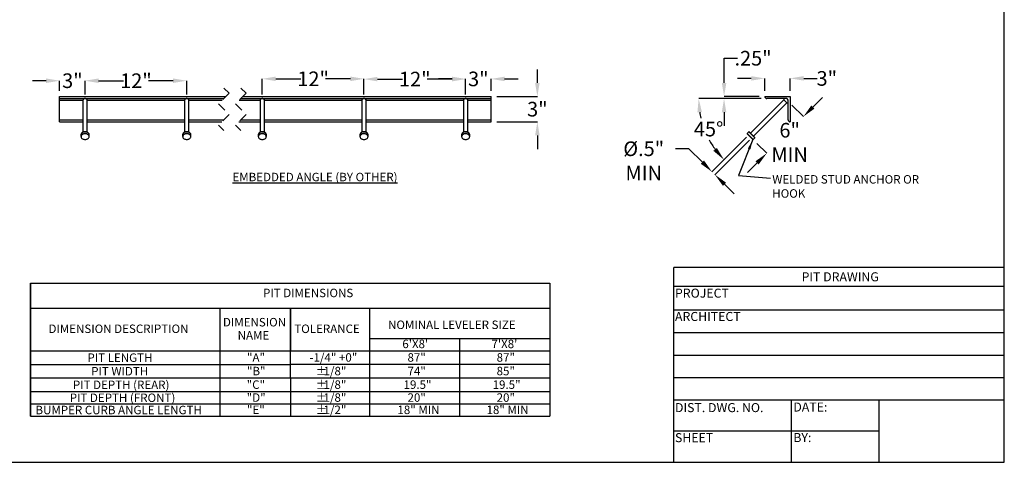
# Model space of a CAD drawing. Units: inches. Extents: x 3.3 to 19.7, y 2.1 to 14.1.
# Drawn here: x 8.8 to 19.7, y 2.1 to 7 of the extents above; entities that cross this region are included whole.
import ezdxf
from ezdxf.enums import TextEntityAlignment as Align

# ---------------------------------------------------------------- set-up
doc = ezdxf.new("R2010")
doc.units = ezdxf.units.IN
doc.header["$MEASUREMENT"] = 0
doc.header["$PDSIZE"] = -1
doc.linetypes.add('HIDDEN', pattern=[0.075, 0.05, -0.025])
doc.layers.add('OHD', color=7, linetype='Continuous')
doc.styles.add('Arial', font='arial.ttf', dxfattribs={"height": 0.09375})
doc.styles.add('SLDTEXTSTYLE0', font='TXT', dxfattribs={"width": 0.605})
doc.dimstyles.new('SLDDIMSTYLE0', dxfattribs={"dimtxt": 0.161784, "dimasz": 0.15, "dimexe": 0, "dimexo": 0.0625, "dimgap": 0.040446, "dimtad": 0, "dimtih": 1, "dimtoh": 1, "dimdec": 3, "dimlfac": 20, "dimrnd": 1e-09, "dimzin": 12, "dimdsep": 46, "dimtxsty": 'SLDTEXTSTYLE0', "dimsah": 1, "dimcen": 0.09, "dimadec": 0, "dimazin": 3, "dimtfac": 1, "dimtdec": 3, "dimtofl": 0, "dimtmove": 0, "dimatfit": 3, "dimfxl": 1, "dimfrac": 2, "dimtolj": 1, "dimtzin": 12, "dimarcsym": 0})

# ---------------------------------------------------------------- blocks, each defined once
blk = doc.blocks.new('*D66')
at = {"color": 0, "linetype": 'Continuous', "lineweight": -2, "transparency": 16777216}
for p, q in [((16.878, 5.672), (16.497, 5.291)), ((16.912, 5.639), (16.53, 5.258)), ((16.242, 5.546), (16.092, 5.546)), ((16.391, 5.397), (16.242, 5.546)), ((16.636, 5.152), (16.742, 5.046))]:
    blk.add_line(p, q, dxfattribs=at)
at = {"color": 0, "linetype": 'Continuous', "transparency": 16777216}
for points in [[(16.409, 5.415), (16.373, 5.379), (16.497, 5.291)], [(16.654, 5.169), (16.619, 5.134), (16.53, 5.258)]]:
    blk.add_solid(points, dxfattribs=at)
at = {"layer": 'DEFPOINTS', "color": 0, "linetype": 'Continuous', "transparency": 16777216}
for p in [(16.923, 5.717), (16.956, 5.683), (16.497, 5.291)]:
    blk.add_point(p, dxfattribs=at)
at = {"color": 0, "linetype": 'Continuous', "transparency": 16777216, "insert": (15.742, 5.626), "char_height": 0.16178, "attachment_point": 2, "style": 'SLDTEXTSTYLE0'}
blk.add_mtext('\\A1;%%C.5" MIN    ', dxfattribs=at)
blk = doc.blocks.new('*D67')
at = {"color": 0, "linetype": 'Continuous', "lineweight": -2, "transparency": 16777216}
for p, q in [((9.129, 6.298), (8.979, 6.298)), ((9.279, 6.186), (9.279, 6.298)), ((9.56, 6.145), (9.56, 6.298)), ((9.71, 6.298), (9.86, 6.298))]:
    blk.add_line(p, q, dxfattribs=at)
at = {"color": 0, "linetype": 'Continuous', "transparency": 16777216}
for points in [[(9.129, 6.323), (9.129, 6.273), (9.279, 6.298)], [(9.71, 6.323), (9.71, 6.273), (9.56, 6.298)]]:
    blk.add_solid(points, dxfattribs=at)
at = {"layer": 'DEFPOINTS', "color": 0, "linetype": 'Continuous', "transparency": 16777216}
for p in [(9.279, 6.298), (9.279, 6.123), (9.56, 6.082)]:
    blk.add_point(p, dxfattribs=at)
at = {"color": 0, "linetype": 'Continuous', "transparency": 16777216, "insert": (9.42, 6.379), "char_height": 0.1618, "attachment_point": 2, "style": 'SLDTEXTSTYLE0'}
blk.add_mtext('\\A1;3"', dxfattribs=at)
blk = doc.blocks.new('*D68')
at = {"color": 0, "linetype": 'Continuous', "lineweight": -2, "transparency": 16777216}
for p, q in [((9.56, 6.145), (9.56, 6.298)), ((9.71, 6.298), (9.984, 6.298)), ((10.535, 6.298), (10.261, 6.298)), ((10.685, 6.145), (10.685, 6.298))]:
    blk.add_line(p, q, dxfattribs=at)
at = {"color": 0, "linetype": 'Continuous', "transparency": 16777216}
for points in [[(9.71, 6.323), (9.71, 6.273), (9.56, 6.298)], [(10.535, 6.323), (10.535, 6.273), (10.685, 6.298)]]:
    blk.add_solid(points, dxfattribs=at)
at = {"layer": 'DEFPOINTS', "color": 0, "linetype": 'Continuous', "transparency": 16777216}
for p in [(10.685, 6.298), (9.56, 6.082), (10.685, 6.082)]:
    blk.add_point(p, dxfattribs=at)
at = {"color": 0, "linetype": 'Continuous', "transparency": 16777216, "insert": (10.123, 6.379), "char_height": 0.1618, "attachment_point": 2, "style": 'SLDTEXTSTYLE0'}
blk.add_mtext('\\A1;12"', dxfattribs=at)
blk = doc.blocks.new('*D69')
at = {"color": 0, "linetype": 'Continuous', "lineweight": -2, "transparency": 16777216}
for p, q in [((11.521, 6.145), (11.521, 6.319)), ((11.671, 6.319), (11.946, 6.319)), ((12.496, 6.319), (12.222, 6.319)), ((12.646, 6.145), (12.646, 6.319))]:
    blk.add_line(p, q, dxfattribs=at)
at = {"color": 0, "linetype": 'Continuous', "transparency": 16777216}
for points in [[(11.671, 6.344), (11.671, 6.294), (11.521, 6.319)], [(12.496, 6.344), (12.496, 6.294), (12.646, 6.319)]]:
    blk.add_solid(points, dxfattribs=at)
at = {"layer": 'DEFPOINTS', "color": 0, "linetype": 'Continuous', "transparency": 16777216}
for p in [(12.646, 6.319), (11.521, 6.082), (12.646, 6.082)]:
    blk.add_point(p, dxfattribs=at)
at = {"color": 0, "linetype": 'Continuous', "transparency": 16777216, "insert": (12.084, 6.4), "char_height": 0.1618, "attachment_point": 2, "style": 'SLDTEXTSTYLE0'}
blk.add_mtext('\\A1;12"', dxfattribs=at)
blk = doc.blocks.new('*D70')
at = {"color": 0, "linetype": 'Continuous', "lineweight": -2, "transparency": 16777216}
for p, q in [((12.646, 6.145), (12.646, 6.316)), ((12.796, 6.316), (13.071, 6.316)), ((13.621, 6.316), (13.347, 6.316)), ((13.771, 6.145), (13.771, 6.316))]:
    blk.add_line(p, q, dxfattribs=at)
at = {"color": 0, "linetype": 'Continuous', "transparency": 16777216}
for points in [[(12.796, 6.341), (12.796, 6.291), (12.646, 6.316)], [(13.621, 6.341), (13.621, 6.291), (13.771, 6.316)]]:
    blk.add_solid(points, dxfattribs=at)
at = {"layer": 'DEFPOINTS', "color": 0, "linetype": 'Continuous', "transparency": 16777216}
for p in [(12.646, 6.316), (12.646, 6.082), (13.771, 6.082)]:
    blk.add_point(p, dxfattribs=at)
at = {"color": 0, "linetype": 'Continuous', "transparency": 16777216, "insert": (13.209, 6.397), "char_height": 0.1618, "attachment_point": 2, "style": 'SLDTEXTSTYLE0'}
blk.add_mtext('\\A1;12"', dxfattribs=at)
blk = doc.blocks.new('*D71')
at = {"color": 0, "linetype": 'Continuous', "lineweight": -2, "transparency": 16777216}
for p, q in [((13.621, 6.318), (13.471, 6.318)), ((13.771, 6.145), (13.771, 6.318)), ((14.053, 6.186), (14.053, 6.318)), ((14.203, 6.318), (14.353, 6.318))]:
    blk.add_line(p, q, dxfattribs=at)
at = {"color": 0, "linetype": 'Continuous', "transparency": 16777216}
for points in [[(13.621, 6.343), (13.621, 6.293), (13.771, 6.318)], [(14.203, 6.343), (14.203, 6.293), (14.053, 6.318)]]:
    blk.add_solid(points, dxfattribs=at)
at = {"layer": 'DEFPOINTS', "color": 0, "linetype": 'Continuous', "transparency": 16777216}
for p in [(14.053, 6.318), (14.053, 6.123), (13.771, 6.082)]:
    blk.add_point(p, dxfattribs=at)
at = {"color": 0, "linetype": 'Continuous', "transparency": 16777216, "insert": (13.912, 6.399), "char_height": 0.1618, "attachment_point": 2, "style": 'SLDTEXTSTYLE0'}
blk.add_mtext('\\A1;3"', dxfattribs=at)
blk = doc.blocks.new('*D72')
at = {"color": 0, "linetype": 'Continuous', "lineweight": -2, "transparency": 16777216}
for p, q in [((17.042, 6.1), (16.35, 6.1)), ((16.878, 5.672), (16.63, 5.424))]:
    blk.add_line(p, q, dxfattribs=at)
for start, end in [(188.9946, 193.0117), (208.6114, 216.0054)]:
    blk.add_arc((17.306, 6.1), 0.956, start, end, dxfattribs=at)
at = {"color": 0, "linetype": 'Continuous', "transparency": 16777216}
for points in [[(16.336, 5.949), (16.386, 5.952), (16.35, 6.1)], [(16.551, 5.554), (16.513, 5.522), (16.63, 5.424)]]:
    blk.add_solid(points, dxfattribs=at)
at = {"layer": 'DEFPOINTS', "color": 0, "linetype": 'Continuous', "transparency": 16777216}
for p in [(17.105, 6.1), (17.293, 6.087), (17.322, 6.1), (16.923, 5.717), (16.478, 5.622)]:
    blk.add_point(p, dxfattribs=at)
at = {"color": 0, "linetype": 'Continuous', "transparency": 16777216, "insert": (16.297, 5.844), "char_height": 0.1618, "attachment_point": 1, "style": 'SLDTEXTSTYLE0'}
blk.add_mtext('\\A1;45°', dxfattribs=at)
blk = doc.blocks.new('*D73')
at = {"color": 0, "linetype": 'Continuous', "lineweight": -2, "transparency": 16777216}
for p, q in [((16.931, 6.324), (16.781, 6.324)), ((17.081, 6.186), (17.081, 6.324)), ((17.363, 6.186), (17.363, 6.324)), ((17.513, 6.324), (17.663, 6.324))]:
    blk.add_line(p, q, dxfattribs=at)
at = {"color": 0, "linetype": 'Continuous', "transparency": 16777216}
for points in [[(16.931, 6.349), (16.931, 6.299), (17.081, 6.324)], [(17.513, 6.349), (17.513, 6.299), (17.363, 6.324)]]:
    blk.add_solid(points, dxfattribs=at)
at = {"layer": 'DEFPOINTS', "color": 0, "linetype": 'Continuous', "transparency": 16777216}
for p in [(17.363, 6.324), (17.081, 6.123), (17.363, 6.123)]:
    blk.add_point(p, dxfattribs=at)
at = {"color": 0, "linetype": 'Continuous', "transparency": 16777216, "insert": (17.768, 6.404), "char_height": 0.1618, "attachment_point": 2, "style": 'SLDTEXTSTYLE0'}
blk.add_mtext('\\A1;3"', dxfattribs=at)
blk = doc.blocks.new('*D74')
at = {"color": 0, "linetype": 'Continuous', "lineweight": -2, "transparency": 16777216}
for p, q in [((14.565, 6.273), (14.565, 6.423)), ((14.115, 6.123), (14.565, 6.123)), ((14.115, 5.842), (14.565, 5.842)), ((14.565, 5.692), (14.565, 5.542))]:
    blk.add_line(p, q, dxfattribs=at)
at = {"color": 0, "linetype": 'Continuous', "transparency": 16777216}
for points in [[(14.54, 6.273), (14.59, 6.273), (14.565, 6.123)], [(14.54, 5.692), (14.59, 5.692), (14.565, 5.842)]]:
    blk.add_solid(points, dxfattribs=at)
at = {"layer": 'DEFPOINTS', "color": 0, "linetype": 'Continuous', "transparency": 16777216}
for p in [(14.053, 6.123), (14.053, 5.842), (14.565, 5.842)]:
    blk.add_point(p, dxfattribs=at)
at = {"color": 0, "linetype": 'Continuous', "transparency": 16777216, "insert": (14.565, 6.064), "char_height": 0.1618, "attachment_point": 2, "style": 'SLDTEXTSTYLE0'}
blk.add_mtext('\\A1;3"', dxfattribs=at)
blk = doc.blocks.new('*D75')
at = {"color": 0, "linetype": 'Continuous', "lineweight": -2, "transparency": 16777216}
for p, q in [((16.631, 6.273), (16.631, 6.547)), ((16.631, 6.547), (16.781, 6.547)), ((17.019, 6.123), (16.631, 6.123)), ((17.042, 6.1), (16.631, 6.1)), ((16.631, 5.95), (16.631, 5.8))]:
    blk.add_line(p, q, dxfattribs=at)
at = {"color": 0, "linetype": 'Continuous', "transparency": 16777216}
for points in [[(16.606, 6.273), (16.656, 6.273), (16.631, 6.123)], [(16.606, 5.95), (16.656, 5.95), (16.631, 6.1)]]:
    blk.add_solid(points, dxfattribs=at)
at = {"layer": 'DEFPOINTS', "color": 0, "linetype": 'Continuous', "transparency": 16777216}
for p in [(17.081, 6.123), (16.631, 6.1), (17.105, 6.1)]:
    blk.add_point(p, dxfattribs=at)
at = {"color": 0, "linetype": 'Continuous', "transparency": 16777216, "insert": (16.952, 6.628), "char_height": 0.1618, "attachment_point": 2, "style": 'SLDTEXTSTYLE0'}
blk.add_mtext('\\A1;.25"', dxfattribs=at)
blk = doc.blocks.new('*D76')
at = {"color": 0, "linetype": 'Continuous', "lineweight": -2, "transparency": 16777216}
for p, q in [((17.615, 6.007), (17.721, 6.113)), ((17.382, 6.028), (17.509, 5.901)), ((16.994, 5.604), (17.103, 5.495)), ((16.997, 5.389), (16.891, 5.283))]:
    blk.add_line(p, q, dxfattribs=at)
at = {"color": 0, "linetype": 'Continuous', "transparency": 16777216}
for points in [[(17.597, 6.025), (17.632, 5.99), (17.509, 5.901)], [(16.979, 5.407), (17.014, 5.371), (17.103, 5.495)]]:
    blk.add_solid(points, dxfattribs=at)
at = {"layer": 'DEFPOINTS', "color": 0, "linetype": 'Continuous', "transparency": 16777216}
for p in [(17.338, 6.072), (16.95, 5.648), (17.103, 5.495)]:
    blk.add_point(p, dxfattribs=at)
at = {"color": 0, "linetype": 'Continuous', "transparency": 16777216, "insert": (17.357, 5.831), "char_height": 0.16178, "attachment_point": 2, "style": 'SLDTEXTSTYLE0'}
blk.add_mtext('\\A1;6" MIN   ', dxfattribs=at)

msp = doc.modelspace()

# ---------------------------------------------------------------- linework, layer by layer
for p, q in [((19.7319907, 2.0750195), (19.7319907, 14.1232524)), ((19.7319907, 4.2312769), (16.0760417, 4.2312769)), ((16.0760417, 2.0750195), (16.0760417, 4.2312769)), ((19.7319907, 4.0224906), (16.0760417, 4.0224906)), ((16.0760417, 3.7625195), (19.7319907, 3.7625195)), ((16.0760417, 3.5125195), (19.7319907, 3.5125195)), ((16.0760417, 3.2625195), (19.7319907, 3.2625195)), ((16.0760417, 3.0125195), (19.7319907, 3.0125195)), ((19.7319907, 2.7625195), (16.0760417, 2.7625195)), ((17.378855, 2.0750195), (17.378855, 2.7625195)), ((18.3461233, 2.0750195), (18.3461233, 2.7625195)), ((18.3461233, 2.4187695), (16.0760417, 2.4187695)), ((3.3119907, 2.0750195), (19.7319907, 2.0750195))]:
    msp.add_line(p, q)
at = {"color": 7, "linetype": 'HIDDEN', "lineweight": 18}
for p, q in [((11.0958232, 6.2172252), (11.1548784, 6.1590928)), ((11.2833232, 6.2172252), (11.3423784, 6.1590928)), ((11.1548784, 6.1590928), (11.0367681, 6.0409826)), ((11.3423784, 6.1590928), (11.2242681, 6.0409826)), ((11.0367681, 6.0409826), (11.1548784, 5.9247178)), ((11.2242681, 6.0409826), (11.3423784, 5.9247178)), ((11.1548784, 5.9247178), (11.0367681, 5.8066076)), ((11.3423784, 5.9247178), (11.2242681, 5.8066076)), ((11.0367681, 5.8066076), (11.0958232, 5.7484752)), ((11.2242681, 5.8066076), (11.2833232, 5.7484752))]:
    msp.add_line(p, q, dxfattribs=at)
at = {"color": 7, "linetype": 'Continuous', "lineweight": 25}
for p, q in [((9.2789895, 6.1234565), (9.2789895, 6.1234752)), ((9.2789895, 6.1234752), (11.1192608, 6.1234752)), ((9.2789895, 6.1234565), (11.119242, 6.1234565)), ((9.2789895, 6.1000377), (9.2789895, 6.1234565)), ((11.306742, 6.1234565), (14.0527121, 6.1234565)), ((11.3067607, 6.1234752), (14.0527121, 6.1234752)), ((14.0527121, 6.1234565), (14.0527121, 6.1234752)), ((14.0527121, 6.1000377), (14.0527121, 6.1234565)), ((17.0813463, 6.1234565), (17.0813463, 6.1234752)), ((17.0813463, 6.1234752), (17.3625963, 6.1234752)), ((17.3625963, 6.1234752), (17.3625963, 5.8422252)), ((9.2789895, 6.1000377), (11.0958232, 6.1000377)), ((9.2789895, 6.0824596), (9.2789895, 6.1000377)), ((9.2789895, 5.865644), (9.2789895, 6.0824596)), ((9.5368021, 6.082092), (9.5368021, 5.7276378)), ((9.5836769, 6.082092), (9.5836677, 6.0825585)), ((9.5836769, 5.7276468), (9.5836769, 6.082092)), ((10.661802, 6.082092), (10.661802, 5.7276378)), ((10.708677, 6.082092), (10.7086677, 6.0825585)), ((10.708677, 5.7276468), (10.708677, 6.082092)), ((11.2833233, 6.1000377), (14.0527121, 6.1000377)), ((11.4980245, 6.082092), (11.4980245, 5.7276378)), ((11.5448995, 6.082092), (11.5448902, 6.0825585)), ((11.5448995, 5.7276468), (11.5448995, 6.082092)), ((12.6230245, 6.082092), (12.6230245, 5.7276378)), ((12.6698996, 6.082092), (12.6698902, 6.0825585)), ((12.6698996, 5.7276468), (12.6698996, 6.082092)), ((13.7480246, 6.082092), (13.7480246, 5.7276378)), ((13.7948995, 6.082092), (13.7948902, 6.0825585)), ((13.7948995, 5.7276468), (13.7948995, 6.082092)), ((14.0527121, 6.0824596), (14.0527121, 6.1000377)), ((14.0527121, 5.865644), (14.0527121, 6.0824596)), ((17.2931326, 6.0871572), (16.9226037, 5.7166283)), ((17.3262782, 6.0540115), (16.9557493, 5.6834826)), ((17.3215806, 6.1000377), (17.104765, 6.1000377)), ((17.2931326, 6.1000377), (17.2931326, 6.0871572)), ((17.2931326, 6.0871572), (17.3262782, 6.0540115)), ((17.3262782, 6.0540115), (17.3391588, 6.0540115)), ((17.3391588, 5.865644), (17.3391588, 6.0824596)), ((9.2789895, 5.8422252), (9.2789895, 5.865644)), ((9.2789895, 5.8422252), (9.5368021, 5.8422252)), ((9.5836769, 5.8422252), (10.661802, 5.8422252)), ((10.708677, 5.8422252), (11.0723857, 5.8422252)), ((11.2598857, 5.8422252), (11.4980245, 5.8422252)), ((11.5448995, 5.8422252), (12.6230245, 5.8422252)), ((12.6698996, 5.8422252), (13.7480246, 5.8422252)), ((13.7948995, 5.8422252), (14.0527121, 5.8422252)), ((14.0527121, 5.8422252), (14.0527121, 5.865644)), ((17.3625963, 5.8422252), (17.3625775, 5.8422252)), ((9.5133644, 5.6983982), (9.5133644, 5.6810298)), ((9.6071146, 5.6810298), (9.6071146, 5.6983982)), ((10.6383645, 5.6983982), (10.6383645, 5.6810298)), ((10.7321145, 5.6810298), (10.7321145, 5.6983982)), ((11.474587, 5.6983982), (11.474587, 5.6810298)), ((11.568337, 5.6810298), (11.568337, 5.6983982)), ((12.599587, 5.6983982), (12.599587, 5.6810298)), ((12.693337, 5.6810298), (12.693337, 5.6983982)), ((13.724587, 5.6983982), (13.724587, 5.6810298)), ((13.8183371, 5.6810298), (13.8183371, 5.6983982)), ((16.9043736, 5.7315438), (16.8870053, 5.7141755)), ((16.8870053, 5.7108609), (16.949982, 5.6478842)), ((16.9076881, 5.7315438), (16.9706648, 5.6685671)), ((16.9532965, 5.6478842), (16.9706648, 5.6652525))]:
    msp.add_line(p, q, dxfattribs=at)
at = {"color": 8, "linetype": 'Continuous', "lineweight": 25}
for p, q in [((9.2789895, 6.0824596), (9.5368903, 6.0824596)), ((9.5836712, 6.0824596), (10.6618902, 6.0824596)), ((10.7086712, 6.0824596), (11.0782451, 6.0824596)), ((11.2657451, 6.0824596), (11.4981127, 6.0824596)), ((11.5448937, 6.0824596), (12.6231127, 6.0824596)), ((12.6698937, 6.0824596), (13.7481128, 6.0824596)), ((13.7948937, 6.0824596), (14.0527121, 6.0824596)), ((9.2789895, 5.865644), (9.5368021, 5.865644)), ((9.5836769, 5.865644), (10.661802, 5.865644)), ((10.708677, 5.865644), (11.0958045, 5.865644)), ((11.2833045, 5.865644), (11.4980245, 5.865644)), ((11.5448995, 5.865644), (12.6230245, 5.865644)), ((12.6698996, 5.865644), (13.7480246, 5.865644)), ((13.7948995, 5.865644), (14.0527121, 5.865644)), ((16.9532965, 5.6478842), (16.8870053, 5.7141755)), ((16.9706648, 5.6652525), (16.9043736, 5.7315438))]:
    msp.add_line(p, q, dxfattribs=at)
at = {"color": 2, "linetype": 'Continuous'}
for p, q in [((16.949982, 5.6478842), (16.7924899, 5.2487251)), ((16.7924899, 5.2487251), (17.1448705, 5.2212589)), ((8.9558333, 4.0570352), (8.9558333, 3.7809525)), ((8.9558333, 4.0570352), (8.9558333, 2.5867486)), ((8.9558333, 2.5867486), (8.9558333, 4.0570352)), ((8.9558333, 4.0570352), (11.0511365, 4.0570352)), ((11.0511365, 4.0570352), (11.7984426, 4.0570352)), ((11.7984426, 4.0570352), (14.702526, 4.0570352)), ((14.702526, 4.0570352), (14.702526, 2.5867486)), ((8.9558333, 3.7809525), (8.9558333, 3.4458509)), ((8.9558333, 3.7809525), (11.0511365, 3.7809525)), ((8.9558333, 3.7809525), (11.0511365, 3.7809525)), ((11.0511365, 3.7809525), (11.0511365, 3.4458509)), ((11.0511365, 3.7809525), (11.7984426, 3.7809525)), ((11.0511365, 3.7809525), (11.8334285, 3.7809525)), ((11.8334285, 3.7809525), (11.8334285, 3.3092187)), ((11.8334285, 3.0084969), (11.8334285, 3.7809525)), ((11.8334285, 3.0084969), (11.8334285, 3.7809525)), ((11.8334285, 3.7809525), (12.7067955, 3.7809525)), ((11.8334285, 3.7809525), (12.7067955, 3.7809525)), ((12.7067955, 3.7809525), (12.7067955, 3.4458509)), ((12.7067955, 3.7809525), (13.7046608, 3.7809525)), ((13.7046608, 3.7809525), (14.702526, 3.7809525)), ((8.9558333, 3.4458509), (8.9558333, 3.3092187)), ((11.0511365, 3.4458509), (11.0511365, 3.3092187)), ((12.7067955, 3.4458509), (12.7067955, 3.3092187)), ((12.7067955, 3.4458509), (14.702526, 3.4458509)), ((13.7046608, 3.4458509), (13.7046608, 2.5867486)), ((8.9558333, 3.3092187), (8.9558333, 3.1588578)), ((8.9558333, 3.3092187), (11.0511365, 3.3092187)), ((11.0511365, 3.3092187), (11.0511365, 3.1588578)), ((11.0511365, 3.3092187), (14.702526, 3.3092187)), ((12.7067955, 3.3092187), (12.7067955, 3.1588578)), ((8.9558333, 3.1588578), (8.9558333, 3.0084969)), ((8.9558333, 3.1588578), (11.8334285, 3.1588578)), ((11.0511365, 3.1588578), (11.0511365, 3.0084969)), ((14.702526, 3.1588578), (11.8334285, 3.1588578)), ((12.7067955, 3.1588578), (12.7067955, 3.0084969)), ((8.9558333, 3.0084969), (8.9558333, 2.858136)), ((8.9558333, 3.0084969), (11.0511365, 3.0084969)), ((11.0511365, 3.0084969), (11.0511365, 2.858136)), ((11.0511365, 3.0084969), (11.8334285, 3.0084969)), ((11.8334285, 3.0084969), (11.8334285, 2.858136)), ((11.8334285, 3.0084969), (12.7067955, 3.0084969)), ((12.7067955, 3.0084969), (12.7067955, 2.858136)), ((12.7067955, 3.0084969), (14.702526, 3.0084969)), ((13.7046608, 3.0084969), (13.7046608, 2.858136)), ((8.9558333, 2.858136), (11.0511365, 2.858136)), ((11.0511365, 2.858136), (11.0511365, 2.7224423)), ((11.0511365, 2.858136), (11.8334285, 2.858136)), ((11.8334285, 2.858136), (11.8334285, 2.7224423)), ((11.8334285, 2.858136), (12.7067955, 2.858136)), ((12.7067955, 2.858136), (12.7067955, 2.5867486)), ((12.7067955, 2.858136), (14.702526, 2.858136)), ((8.9558333, 2.7224423), (11.8334285, 2.7224423)), ((11.0511365, 2.7224423), (11.0511365, 2.5867486)), ((11.8334285, 2.7224423), (11.8334285, 2.5867486)), ((11.8334285, 2.7224423), (14.702526, 2.7224423)), ((8.9558333, 2.5867486), (11.0511365, 2.5867486)), ((11.0511365, 2.5867486), (14.702526, 2.5867486))]:
    msp.add_line(p, q, dxfattribs=at)
at = {"color": 8, "linetype": 'Continuous', "lineweight": 25, "flags": 128}
for points in [[(9.5602395, 6.0986648), (9.5546306, 6.0981832), (9.5493476, 6.0967665), (9.5446975, 6.0944969), (9.5409508, 6.0915064), (9.5383251, 6.0879688), (9.536973, 6.0840896), (9.5368021, 6.082092)], [(9.5836677, 6.0825585), (9.5835062, 6.0840896), (9.5821539, 6.0879688), (9.5795282, 6.0915064), (9.5757814, 6.0944969), (9.5711316, 6.0967665), (9.5658485, 6.0981832), (9.5602395, 6.0986648)], [(10.6852395, 6.0986648), (10.6796306, 6.0981832), (10.6743475, 6.0967665), (10.6696976, 6.0944969), (10.6659508, 6.0915064), (10.6633251, 6.0879688), (10.6619729, 6.0840896), (10.661802, 6.082092)], [(10.7086677, 6.0825585), (10.7085061, 6.0840896), (10.707154, 6.0879688), (10.7045282, 6.0915064), (10.7007814, 6.0944969), (10.6961315, 6.0967665), (10.6908484, 6.0981832), (10.6852395, 6.0986648)], [(11.521462, 6.0986648), (11.515853, 6.0981832), (11.5105701, 6.0967665), (11.5059201, 6.0944969), (11.5021733, 6.0915064), (11.4995476, 6.0879688), (11.4981954, 6.0840896), (11.4980245, 6.082092)], [(11.5448902, 6.0825585), (11.5447286, 6.0840896), (11.5433764, 6.0879688), (11.5407507, 6.0915064), (11.5370039, 6.0944969), (11.532354, 6.0967665), (11.527071, 6.0981832), (11.521462, 6.0986648)], [(12.646462, 6.0986648), (12.6408531, 6.0981832), (12.6355701, 6.0967665), (12.6309201, 6.0944969), (12.6271733, 6.0915064), (12.6245475, 6.0879688), (12.6231954, 6.0840896), (12.6230245, 6.082092)], [(12.6698902, 6.0825585), (12.6697286, 6.0840896), (12.6683764, 6.0879688), (12.6657507, 6.0915064), (12.662004, 6.0944969), (12.657354, 6.0967665), (12.652071, 6.0981832), (12.646462, 6.0986648)], [(13.771462, 6.0986648), (13.765853, 6.0981832), (13.76057, 6.0967665), (13.7559201, 6.0944969), (13.7521733, 6.0915064), (13.7495476, 6.0879688), (13.7481953, 6.0840896), (13.7480246, 6.082092)], [(13.7948902, 6.0825585), (13.7947285, 6.0840896), (13.7933764, 6.0879688), (13.7907507, 6.0915064), (13.787004, 6.0944969), (13.7823539, 6.0967665), (13.7770709, 6.0981832), (13.771462, 6.0986648)]]:
    msp.add_lwpolyline(points, dxfattribs=at)
at = {"color": 7, "linetype": 'Continuous', "lineweight": 25, "flags": 128}
for points in [[(9.5679722, 5.7103825), (9.5602395, 5.7108609), (9.5525068, 5.7103825), (9.5450088, 5.7089619), (9.537974, 5.7066423), (9.5316154, 5.703494), (9.5261267, 5.6996129), (9.5216744, 5.6951167), (9.5183938, 5.6901422), (9.5163848, 5.6848405), (9.5157083, 5.6793726), (9.5163848, 5.6739047), (9.5183938, 5.6686029), (9.5216744, 5.6636284), (9.5261267, 5.6591322), (9.5316154, 5.6552511), (9.537974, 5.6521028), (9.5450088, 5.6497832), (9.5525068, 5.6483626), (9.5602395, 5.6478842), (9.5679722, 5.6483626), (9.5754701, 5.6497832), (9.5825052, 5.6521028), (9.5888636, 5.6552511), (9.5943525, 5.6591322), (9.5988046, 5.6636284), (9.6020852, 5.6686029), (9.6040942, 5.6739047), (9.6047707, 5.6793726), (9.6040942, 5.6848405), (9.6020852, 5.6901422), (9.5988046, 5.6951167), (9.5943525, 5.6996129), (9.5888636, 5.703494), (9.5825052, 5.7066423), (9.5754701, 5.7089619), (9.5679722, 5.7103825)], [(10.6929723, 5.7103825), (10.6852395, 5.7108609), (10.6775067, 5.7103825), (10.670009, 5.7089619), (10.6629739, 5.7066423), (10.6566154, 5.703494), (10.6511266, 5.6996129), (10.6466743, 5.6951167), (10.6433938, 5.6901422), (10.6413848, 5.6848405), (10.6407083, 5.6793726), (10.6413848, 5.6739047), (10.6433938, 5.6686029), (10.6466743, 5.6636284), (10.6511266, 5.6591322), (10.6566154, 5.6552511), (10.6629739, 5.6521028), (10.670009, 5.6497832), (10.6775067, 5.6483626), (10.6852395, 5.6478842), (10.6929723, 5.6483626), (10.7004701, 5.6497832), (10.7075051, 5.6521028), (10.7138637, 5.6552511), (10.7193524, 5.6591322), (10.7238047, 5.6636284), (10.7270852, 5.6686029), (10.7290942, 5.6739047), (10.7297707, 5.6793726), (10.7290942, 5.6848405), (10.7270852, 5.6901422), (10.7238047, 5.6951167), (10.7193524, 5.6996129), (10.7138637, 5.703494), (10.7075051, 5.7066423), (10.7004701, 5.7089619), (10.6929723, 5.7103825)], [(11.5291948, 5.7103825), (11.521462, 5.7108609), (11.5137292, 5.7103825), (11.5062314, 5.7089619), (11.4991964, 5.7066423), (11.4928379, 5.703494), (11.4873491, 5.6996129), (11.4828968, 5.6951167), (11.4796163, 5.6901422), (11.4776073, 5.6848405), (11.4769308, 5.6793726), (11.4776073, 5.6739047), (11.4796163, 5.6686029), (11.4828968, 5.6636284), (11.4873491, 5.6591322), (11.4928379, 5.6552511), (11.4991964, 5.6521028), (11.5062314, 5.6497832), (11.5137292, 5.6483626), (11.521462, 5.6478842), (11.5291948, 5.6483626), (11.5366926, 5.6497832), (11.5437276, 5.6521028), (11.5500861, 5.6552511), (11.5555749, 5.6591322), (11.5600272, 5.6636284), (11.5633077, 5.6686029), (11.5653167, 5.6739047), (11.5659933, 5.6793726), (11.5653167, 5.6848405), (11.5633077, 5.6901422), (11.5600272, 5.6951167), (11.5555749, 5.6996129), (11.5500861, 5.703494), (11.5437276, 5.7066423), (11.5366926, 5.7089619), (11.5291948, 5.7103825)], [(12.6541948, 5.7103825), (12.646462, 5.7108609), (12.6387292, 5.7103825), (12.6312314, 5.7089619), (12.6241964, 5.7066423), (12.6178378, 5.703494), (12.6123491, 5.6996129), (12.6078968, 5.6951167), (12.6046163, 5.6901422), (12.6026073, 5.6848405), (12.6019308, 5.6793726), (12.6026073, 5.6739047), (12.6046163, 5.6686029), (12.6078968, 5.6636284), (12.6123491, 5.6591322), (12.6178378, 5.6552511), (12.6241964, 5.6521028), (12.6312314, 5.6497832), (12.6387292, 5.6483626), (12.646462, 5.6478842), (12.6541948, 5.6483626), (12.6616926, 5.6497832), (12.6687276, 5.6521028), (12.6750861, 5.6552511), (12.6805749, 5.6591322), (12.6850272, 5.6636284), (12.6883077, 5.6686029), (12.6903168, 5.6739047), (12.6909932, 5.6793726), (12.6903168, 5.6848405), (12.6883077, 5.6901422), (12.6850272, 5.6951167), (12.6805749, 5.6996129), (12.6750861, 5.703494), (12.6687276, 5.7066423), (12.6616926, 5.7089619), (12.6541948, 5.7103825)], [(13.7791947, 5.7103825), (13.771462, 5.7108609), (13.7637293, 5.7103825), (13.7562314, 5.7089619), (13.7491963, 5.7066423), (13.7428379, 5.703494), (13.737349, 5.6996129), (13.7328969, 5.6951167), (13.7296163, 5.6901422), (13.7276073, 5.6848405), (13.7269308, 5.6793726), (13.7276073, 5.6739047), (13.7296163, 5.6686029), (13.7328969, 5.6636284), (13.737349, 5.6591322), (13.7428379, 5.6552511), (13.7491963, 5.6521028), (13.7562314, 5.6497832), (13.7637293, 5.6483626), (13.771462, 5.6478842), (13.7791947, 5.6483626), (13.7866927, 5.6497832), (13.7937275, 5.6521028), (13.8000861, 5.6552511), (13.8055748, 5.6591322), (13.8100271, 5.6636284), (13.8133077, 5.6686029), (13.8153168, 5.6739047), (13.8159933, 5.6793726), (13.8153168, 5.6848405), (13.8133077, 5.6901422), (13.8100271, 5.6951167), (13.8055748, 5.6996129), (13.8000861, 5.703494), (13.7937275, 5.7066423), (13.7866927, 5.7089619), (13.7791947, 5.7103825)]]:
    msp.add_lwpolyline(points, dxfattribs=at)
at = {"color": 7, "linetype": 'Continuous', "lineweight": 25}
for centre, radius, start, end in [((17.104765, 6.1234565), 0.0234188, 180, 270), ((17.3215806, 6.0824596), 0.0175781, 0, 90), ((17.3625775, 5.865644), 0.0234187, 180, 270), ((9.5412685, 5.6975584), 0.0279167, 125.93353388, 178.27624158), ((9.5412685, 5.6801901), 0.0279168, 125.93357285, 178.27623255), ((9.5787916, 5.6973483), 0.0283424, 2.12283373, 54.00357057), ((9.5787915, 5.67998), 0.0283425, 2.12286031, 54.0035141), ((10.6662679, 5.6975589), 0.027916, 125.93305464, 178.2771732), ((10.6662679, 5.6801906), 0.027916, 125.93309361, 178.27716417), ((10.7037918, 5.6973485), 0.0283422, 2.12240038, 54.00355534), ((10.7037917, 5.6799802), 0.0283422, 2.12242696, 54.00349887), ((11.5024905, 5.6975587), 0.0279161, 125.9330321, 178.27689887), ((11.5024906, 5.6801904), 0.0279162, 125.93307106, 178.27688984), ((11.5400143, 5.6973485), 0.0283422, 2.12253971, 54.00373843), ((11.5400142, 5.6799801), 0.0283422, 2.12256629, 54.00368195), ((12.6274904, 5.6975589), 0.027916, 125.93305464, 178.2771732), ((12.6274904, 5.6801906), 0.027916, 125.93309361, 178.27716417), ((12.6650147, 5.6973486), 0.0283418, 2.12217991, 54.00422439), ((12.6650146, 5.6799803), 0.0283418, 2.12220649, 54.00416792), ((13.7524911, 5.6975584), 0.0279167, 125.93353388, 178.27624158), ((13.7524911, 5.6801901), 0.0279168, 125.93357285, 178.27623255), ((13.7900141, 5.6973483), 0.0283424, 2.12283373, 54.00357057), ((13.7900141, 5.67998), 0.0283425, 2.12286031, 54.0035141), ((16.8886625, 5.7125182), 0.0023438, 135, 225), ((16.9060308, 5.7298865), 0.0023438, 45, 135), ((16.9690075, 5.6669098), 0.0023438, 315, 45), ((16.9516392, 5.6495415), 0.0023438, 225, 315)]:
    msp.add_arc(centre, radius, start, end, dxfattribs=at)
at = {"color": 8, "linetype": 'Continuous', "lineweight": 25}
for centre, radius, start, end in [((9.5585915, 5.6760624), 0.0555059, 88.29857167, 127.39068919), ((9.5585921, 5.6586919), 0.055508, 88.29932252, 127.38989796), ((9.5618499, 5.6759185), 0.0556486, 52.85891329, 91.65834554), ((9.5618445, 5.658533), 0.0556656, 52.86509959, 91.65219984), ((10.6835914, 5.6760626), 0.0555057, 88.29848165, 127.39077921), ((10.683592, 5.6586922), 0.0555078, 88.2992325, 127.38998798), ((10.6868852, 5.6760287), 0.0555395, 52.81926879, 91.69799005), ((10.6868798, 5.6586434), 0.0555563, 52.82540777, 91.69189166), ((11.5198099, 5.6760751), 0.0554933, 88.29398091, 127.39531895), ((11.5198106, 5.6587047), 0.0554954, 88.29473104, 127.39452844), ((11.5231044, 5.6760186), 0.0555495, 52.82292091, 91.69429247), ((11.523099, 5.6586333), 0.0555663, 52.82906436, 91.68818961), ((12.6448092, 5.6760772), 0.0554912, 88.29317187, 127.39608899), ((12.6448099, 5.6587068), 0.0554933, 88.29392186, 127.39529862), ((12.6481077, 5.6760291), 0.0555391, 52.81912729, 91.69802765), ((12.6481023, 5.6586438), 0.0555559, 52.82526636, 91.69192917), ((13.7698138, 5.6760629), 0.0555054, 88.29839164, 127.39086923), ((13.7698145, 5.6586924), 0.0555075, 88.29914249, 127.39007799), ((13.7730723, 5.675918), 0.0556491, 52.85909419, 91.65816465), ((13.7730668, 5.6585325), 0.0556661, 52.86528037, 91.65201906)]:
    msp.add_arc(centre, radius, start, end, dxfattribs=at)
at = {"color": 7, "linetype": 'Continuous', "lineweight": 25}
for points, knots in [([(9.5835418, 6.0826512), (9.5834959, 6.0836064), (9.5833847, 6.0859218), (9.5818671, 6.0893936), (9.5793335, 6.0928298), (9.57585, 6.0957324), (9.5716074, 6.09799), (9.5667845, 6.0994894), (9.5629061, 6.0999886), (9.5597481, 6.1000591), (9.556589, 6.099914), (9.5522403, 6.0991394), (9.5474468, 6.0973614), (9.5432429, 6.0947515), (9.5398534, 6.0913859), (9.5376779, 6.0874463), (9.5367095, 6.084192), (9.5368838, 6.0824085), (9.53692, 6.0820382)], [0, 0, 0, 0, 0.0440695916, 0.1068317746, 0.1717245909, 0.240868087, 0.3149539181, 0.3931320349, 0.4736883038, 0.4952068339, 0.5395036223, 0.6200550915, 0.6988608474, 0.7749998183, 0.847910339, 0.9171764831, 0.9828003879, 1, 1, 1, 1]), ([(10.7085418, 6.0826512), (10.7084959, 6.0836064), (10.7083846, 6.0859218), (10.706867, 6.0893935), (10.7043336, 6.0928299), (10.70085, 6.0957323), (10.6966075, 6.09799), (10.6917844, 6.0994894), (10.6879061, 6.0999886), (10.684748, 6.1000591), (10.681589, 6.099914), (10.6772403, 6.0991394), (10.6724468, 6.0973614), (10.668243, 6.0947515), (10.6648536, 6.0913859), (10.6626777, 6.0874463), (10.6617099, 6.084192), (10.6618838, 6.0824085), (10.6619199, 6.0820382)], [0, 0, 0, 0, 0.0440698358, 0.1068321296, 0.1717230422, 0.2408679569, 0.3149539187, 0.3931321735, 0.4736902696, 0.4952071387, 0.5395057028, 0.6200556419, 0.6988615369, 0.7749992037, 0.8479098531, 0.9171769533, 0.9828005963, 1, 1, 1, 1]), ([(11.5447643, 6.0826512), (11.5447184, 6.0836064), (11.5446071, 6.0859218), (11.5430896, 6.0893935), (11.5405561, 6.0928298), (11.5370725, 6.0957324), (11.5328299, 6.09799), (11.5280069, 6.0994894), (11.5241285, 6.0999886), (11.5209706, 6.1000591), (11.5178115, 6.099914), (11.5134628, 6.0991394), (11.5086693, 6.0973614), (11.5044654, 6.0947515), (11.501076, 6.0913859), (11.4989003, 6.0874463), (11.4979323, 6.084192), (11.4981062, 6.0824085), (11.4981424, 6.0820382)], [0, 0, 0, 0, 0.0440697636, 0.1068319565, 0.1717235915, 0.2408677738, 0.3149542466, 0.3931327639, 0.4736897177, 0.4952068182, 0.5395053372, 0.6200547403, 0.698860843, 0.7749995516, 0.8479102723, 0.9171767961, 0.9828005896, 1, 1, 1, 1]), ([(12.6697643, 6.0826512), (12.6697184, 6.0836064), (12.6696071, 6.0859218), (12.6680896, 6.0893935), (12.665556, 6.0928298), (12.6620725, 6.0957324), (12.6578299, 6.09799), (12.6530069, 6.0994894), (12.6491285, 6.0999886), (12.6459706, 6.1000591), (12.6428115, 6.099914), (12.6384628, 6.0991394), (12.6336693, 6.0973614), (12.6294654, 6.0947515), (12.6260759, 6.0913859), (12.6239003, 6.0874463), (12.6229324, 6.084192), (12.6231063, 6.0824085), (12.6231424, 6.0820382)], [0, 0, 0, 0, 0.0440696655, 0.1068319539, 0.17172387, 0.2408674821, 0.3149534376, 0.3931333064, 0.4736897105, 0.4952065778, 0.5395051381, 0.6200550702, 0.6988609584, 0.775000057, 0.8479107001, 0.9171769605, 0.9828005977, 1, 1, 1, 1]), ([(13.7947644, 6.0826512), (13.7947184, 6.0836064), (13.7946069, 6.0859218), (13.7930895, 6.0893935), (13.7905561, 6.0928298), (13.7870725, 6.0957324), (13.78283, 6.09799), (13.7780069, 6.0994895), (13.7741286, 6.0999886), (13.7709705, 6.1000591), (13.7678115, 6.099914), (13.7634628, 6.0991394), (13.7586693, 6.0973614), (13.7544654, 6.0947515), (13.7510759, 6.0913859), (13.7489003, 6.0874463), (13.7479323, 6.084192), (13.7481062, 6.0824085), (13.7481423, 6.0820382)], [0, 0, 0, 0, 0.04407000835, 0.1068323107, 0.17172323214, 0.24086685972, 0.31495283166, 0.39313109713, 0.47369088927, 0.49520606251, 0.53950633016, 0.62005460791, 0.69886051362, 0.77499962924, 0.84791028859, 0.9171765644, 0.9828005939, 1, 1, 1, 1]), ([(9.5951031, 5.7209604), (9.5948215, 5.7212168), (9.5929232, 5.7229444), (9.5886956, 5.7254227), (9.5825201, 5.7283614), (9.5757328, 5.7304826), (9.5687133, 5.7318115), (9.5634932, 5.7322007), (9.5593944, 5.732244), (9.5551765, 5.7321178), (9.5490373, 5.7313977), (9.5420038, 5.7297373), (9.5354268, 5.7272704), (9.5297565, 5.7243688), (9.5266079, 5.7219103), (9.5252423, 5.7208441)], [0, 0, 0, 0, 0.0152613976, 0.102842842, 0.1944921718, 0.2894834784, 0.3868553322, 0.4803934577, 0.4988483572, 0.5511848333, 0.649464741, 0.7461201954, 0.84011052, 0.9306550017, 1, 1, 1, 1]), ([(10.7201032, 5.7209604), (10.7198214, 5.7212168), (10.7179231, 5.7229443), (10.7136956, 5.7254227), (10.7075201, 5.7283614), (10.7007328, 5.7304826), (10.6937133, 5.7318115), (10.6884932, 5.7322007), (10.6843944, 5.732244), (10.6801765, 5.7321179), (10.6740373, 5.7313976), (10.6670038, 5.7297374), (10.6604268, 5.7272703), (10.6547565, 5.7243689), (10.6516078, 5.7219104), (10.6502423, 5.7208441)], [0, 0, 0, 0, 0.0152624969, 0.1028439527, 0.1944919618, 0.2894818799, 0.3868551905, 0.480394794, 0.4988482261, 0.5511861783, 0.649463179, 0.7461215056, 0.8401090883, 0.9306561757, 1, 1, 1, 1]), ([(11.5563257, 5.7209604), (11.556044, 5.7212168), (11.5541456, 5.7229443), (11.549918, 5.7254227), (11.5437426, 5.7283614), (11.5369553, 5.7304826), (11.5299358, 5.7318115), (11.5247156, 5.7322007), (11.5206169, 5.732244), (11.516399, 5.7321178), (11.5102598, 5.7313977), (11.5032263, 5.7297374), (11.4966493, 5.7272703), (11.490979, 5.7243689), (11.4878303, 5.7219103), (11.4864647, 5.7208441)], [0, 0, 0, 0, 0.0152621086, 0.1028439445, 0.194492637, 0.2894820924, 0.386855705, 0.4803945766, 0.498847892, 0.5511854792, 0.6494633726, 0.7461207358, 0.8401093479, 0.9306557821, 1, 1, 1, 1]), ([(12.6813257, 5.7209604), (12.6810439, 5.7212168), (12.6791456, 5.7229443), (12.674918, 5.7254227), (12.6687426, 5.7283613), (12.6619553, 5.7304826), (12.6549358, 5.7318115), (12.6497156, 5.7322007), (12.6456169, 5.732244), (12.641399, 5.7321178), (12.6352597, 5.7313977), (12.6282263, 5.7297373), (12.6216493, 5.7272703), (12.615979, 5.7243688), (12.6128303, 5.7219103), (12.6114647, 5.7208441)], [0, 0, 0, 0, 0.01526247852, 0.10284382893, 0.19449306039, 0.28948146325, 0.38685610092, 0.48039412601, 0.49884753588, 0.55118542513, 0.64946376743, 0.74612054797, 0.84010939465, 0.93065507608, 1, 1, 1, 1]), ([(13.8063257, 5.7209604), (13.806044, 5.7212168), (13.8041457, 5.7229444), (13.799918, 5.7254225), (13.7937426, 5.7283615), (13.7869553, 5.7304825), (13.7799358, 5.7318116), (13.7747157, 5.7322007), (13.7706168, 5.732244), (13.766399, 5.7321179), (13.7602597, 5.7313976), (13.7532262, 5.7297374), (13.7466492, 5.7272703), (13.7409789, 5.7243689), (13.7378303, 5.7219104), (13.7364648, 5.7208441)], [0, 0, 0, 0, 0.0152613954, 0.1028452942, 0.1944919455, 0.2894832382, 0.3868550777, 0.4803961212, 0.4988480783, 0.5511874853, 0.6494644588, 0.7461227588, 0.8401103155, 0.9306573778, 1, 1, 1, 1])]:
    msp.add_open_spline(points, degree=3, knots=knots, dxfattribs=at)
at = {"color": 2, "linetype": 'Continuous'}
msp.add_solid([(16.949982, 5.6478842), (16.8947386, 5.5487408), (16.9226449, 5.5377301)], dxfattribs=at)

# ---------------------------------------------------------------- texts
at = {"style": 'Arial'}
for s, p in [('PROJECT', (16.0878638, 3.897075)), ('ARCHITECT', (16.0878638, 3.6389593)), ('DIST. DWG. NO.', (16.0878638, 2.6303098)), ('DATE:', (17.3975493, 2.6366523)), ('SHEET', (16.0878638, 2.2978321)), ('BY:', (17.3975493, 2.2990954))]:
    msp.add_text(s, height=0.1, dxfattribs=at).set_placement(p)
at = {"color": 2, "linetype": 'Continuous', "char_height": 0.09375, "attachment_point": 1, "style": 'Arial'}
for s, insert, width in [('{\\LEMBEDDED ANGLE (BY OTHER)}', (11.1912778, 5.279088), 2.176389745), ('WELDED STUD ANCHOR OR HOOK', (17.1643901, 5.2533231), 1.733674994), ('{PIT DIMENSIONS}', (11.52967, 3.9960626), 2.363102052), ('DIMENSION DESCRIPTION', (9.1555131, 3.5996228), 1.733674994), ('DIMENSION', (11.0860309, 3.6725395), 1.733674994), ('TOLERANCE', (11.8753948, 3.5996228), 1.733674994), ('{NOMINAL LEVELER SIZE}', (12.9128274, 3.643918), 1.733674994), ('NAME', (11.2487768, 3.5267061), 1.733674994), ("6'X8'", (13.0710348, 3.432072), 1.733674994), ("{7'X8'}", (14.0570679, 3.432072), 1.733674994), ('PIT LENGTH', (9.5867126, 3.2800481), 1.733674994), ('"A"', (11.3520682, 3.2822231), 1.733674994), ('-1/4" +0"', (12.0439205, 3.2822231), 1.733674994), ('87"', (13.1282542, 3.2822231), 1.733674994), ('87"', (14.1142872, 3.2822231), 1.733674994), ('PIT WIDTH', (9.6278584, 3.1296872), 1.733674994), ('"B"', (11.3520682, 3.1318622), 1.733674994), ('%%p', (12.1114335, 3.1318622), 1.733674994), ('1/8"', (12.1989335, 3.1318622), 1.733674994), ('74"', (13.1282542, 3.1318622), 1.733674994), ('{85"}', (14.1142872, 3.1318622), 1.733674994), ('PIT DEPTH (REAR)', (9.4254496, 2.9793264), 1.733674994), ('"C"', (11.3492036, 2.9815013), 1.733674994), ('%%p', (12.1114335, 2.9815013), 1.733674994), ('1/8"', (12.1989335, 2.9815013), 1.733674994), ('19.5"', (13.0841786, 2.9815013), 1.733674994), ('19.5"', (14.0702117, 2.9815013), 1.733674994), ('PIT DEPTH (FRONT)', (9.3903584, 2.8362991), 1.733674994), ('"D"', (11.3492036, 2.838474), 1.733674994), ('%%p', (12.1114335, 2.838474), 1.733674994), ('1/8"', (12.1989335, 2.838474), 1.733674994), ('20"', (13.1282542, 2.838474), 1.733674994), ('20"', (14.1142872, 2.838474), 1.733674994), ('BUMPER CURB ANGLE LENGTH', (9.0115902, 2.7006054), 2.047111571), ('"E"', (11.3520682, 2.7027803), 1.733674994), ('%%p', (12.1114335, 2.7027803), 1.733674994), ('1/2"', (12.1989335, 2.7027803), 1.733674994), ('18" MIN', (13.0167307, 2.7027803), 1.733674994), ('18" MIN', (14.0027638, 2.7027803), 1.733674994)]:
    msp.add_mtext(s, dxfattribs=dict(at, insert=insert, width=width))
at = {"layer": 'OHD', "style": 'Arial'}
msp.add_text('PIT DRAWING', height=0.1, dxfattribs=at).set_placement((17.9161381, 4.0779502), align=Align.CENTER)

# ---------------------------------------------------------------- dimensions: what is measured, and where the dimension line sits
at = {"color": 2, "linetype": 'Continuous'}
for base, p1, p2, angle, text, picture, middle in [((16.630991, 6.1000377), (17.0813463, 6.1234752), (17.104765, 6.1000377), 90, '.25"', '*D75', (16.9519426, 6.5474958)), ((14.5650119, 5.8422252), (14.0527121, 6.1234752), (14.0527121, 5.8422252), 90, '3"', '*D74', (14.5650119, 5.9828502)), ((17.1026671, 5.4951991), (17.3377858, 6.0721483), (16.949982, 5.6478842), 45, '6" MIN   ', '*D76', (17.3572321, 5.7497641)), ((16.4969917, 5.2910163), (16.9557493, 5.6834826), (16.9226037, 5.7166283), 315, '%%C.5" MIN    ', '*D66', (15.7420932, 5.5455179))]:
    dim = msp.add_linear_dim(base=base, p1=p1, p2=p2, angle=angle, text=text, dimstyle='SLDDIMSTYLE0', dxfattribs=at)
    dim.commit()
    dim.dimension.update_dxf_attribs({"geometry": picture, "text_midpoint": middle, "dimtype": 160})
dim = msp.add_linear_dim(base=(9.2789895, 6.2983019), p1=(9.5602395, 6.082092), p2=(9.2789895, 6.1234565), text='3"', dimstyle='SLDDIMSTYLE0', override={"dimpost": ''}, dxfattribs=at)
dim.commit()
dim.dimension.update_dxf_attribs({"geometry": '*D67', "text_midpoint": (9.4196145, 6.2983019), "dimtype": 160})
for base, p1, p2, text, picture, middle in [((10.6852395, 6.2983019), (9.5602395, 6.082092), (10.6852395, 6.082092), '12"', '*D68', (10.1227395, 6.2983019)), ((12.646462, 6.3190524), (11.521462, 6.082092), (12.646462, 6.082092), '12"', '*D69', (12.083962, 6.3190524)), ((12.646462, 6.3159149), (13.771462, 6.082092), (12.646462, 6.082092), '12"', '*D70', (13.208962, 6.3159149)), ((14.052712, 6.317705), (13.771462, 6.082092), (14.052712, 6.1234565), '3"', '*D71', (13.912087, 6.317705))]:
    dim = msp.add_linear_dim(base=base, p1=p1, p2=p2, angle=0, text=text, dimstyle='SLDDIMSTYLE0', override={"dimpost": ''}, dxfattribs=at)
    dim.commit()
    dim.dimension.update_dxf_attribs({"geometry": picture, "text_midpoint": middle, "dimtype": 160})
dim = msp.add_linear_dim(base=(17.3625963, 6.3235272), p1=(17.0813463, 6.1234752), p2=(17.3625963, 6.1234752), text='3"', dimstyle='SLDDIMSTYLE0', dxfattribs=at)
dim.commit()
dim.dimension.update_dxf_attribs({"geometry": '*D73', "text_midpoint": (17.7682951, 6.3235272), "dimtype": 160})
dim = msp.add_angular_dim_2l(base=(16.4776702, 5.6217937), line1=((17.104765, 6.1000377), (17.3215806, 6.1000377)), line2=((16.9226037, 5.7166283), (17.2931326, 6.0871572)), dimstyle='SLDDIMSTYLE0', override={"dimadec": 3}, dxfattribs=at)
dim.commit()
dim.dimension.update_dxf_attribs({"geometry": '*D72', "text_midpoint": (16.4107433, 5.763346), "dimtype": 162})

doc.saveas('drawing.dxf')
